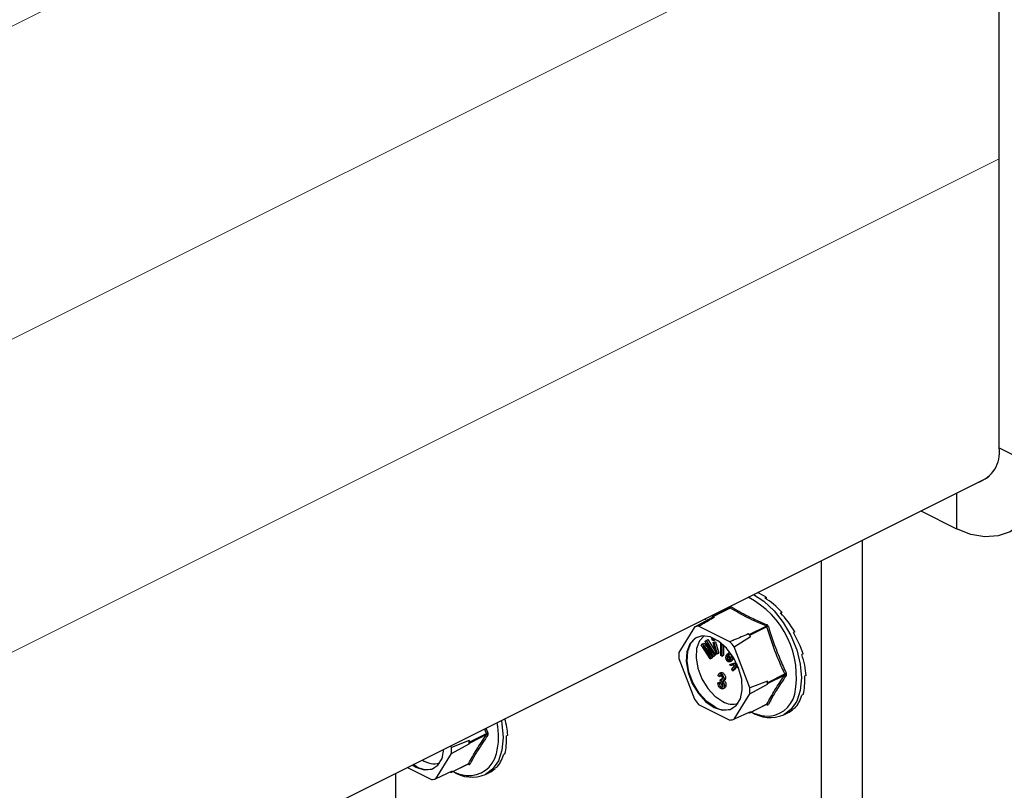
# Model space of a CAD drawing. Units: millimetres. Extents: x -1235 to 26, y -522 to 1261.
# Drawn here: x -628 to -508, y 479 to 574 of the extents above; entities that cross this region are included whole.
import ezdxf

# ---------------------------------------------------------------- set-up
doc = ezdxf.new("R2010")
doc.units = ezdxf.units.MM
doc.header["$MEASUREMENT"] = 0
doc.layers.get('0').update_dxf_attribs({"linetype": 'CONTINUOUS', "lineweight": 15})

msp = doc.modelspace()

# ---------------------------------------------------------------- linework, layer by layer
at = {"color": 7, "linetype": 'Continuous', "lineweight": 25}
for p, q in [((-508.27, 521.29), (-508.27, 680.77)), ((-508.27, 521.29), (-503.27, 518.79)), ((-852.92, 346.03), (-509.58, 517.71)), ((-513.49, 515.75), (-513.49, 511.38)), ((-517.86, 513.56), (-513.49, 511.38)), ((-525.02, 328.57), (-525.02, 509.98)), ((-530.02, 326.07), (-530.02, 507.49)), ((-536.82, 502.98), (-537, 502.89)), ((-536.82, 502.98), (-536.85, 502.8)), ((-541.29, 501.66), (-543.36, 500.62)), ((-541.23, 501.65), (-543.29, 500.62)), ((-541.42, 501.59), (-541.3, 501.77)), ((-541.29, 501.66), (-541.29, 501.66)), ((-534.89, 501.15), (-535.06, 501.06)), ((-534.89, 501.15), (-534.99, 500.98)), ((-543.45, 500.5), (-545.62, 499.32)), ((-544.27, 500.2), (-544.25, 500.37)), ((-543.38, 500.6), (-543.45, 500.5)), ((-543.17, 500.56), (-543.29, 500.62)), ((-545.62, 499.32), (-547.53, 496.22)), ((-541.26, 497.52), (-545.1, 499.43)), ((-538.89, 498.42), (-539.01, 498.48)), ((-538.89, 498.42), (-536.83, 499.45)), ((-536.74, 499.34), (-538.8, 498.31)), ((-533.31, 498.74), (-533.48, 498.65)), ((-533.31, 498.74), (-533.48, 498.65)), ((-544.78, 497.14), (-544.66, 497.26)), ((-544.66, 497.26), (-544.45, 497.36)), ((-544.66, 497.26), (-543.72, 496.17)), ((-544.45, 497.36), (-543.89, 496.71)), ((-544.3, 497.59), (-544.19, 497.69)), ((-543.67, 496.25), (-544.3, 497.59)), ((-544.19, 497.69), (-543.98, 497.8)), ((-544.19, 497.69), (-543.08, 495.97)), ((-543.16, 495.89), (-544.09, 497.34)), ((-544.09, 497.34), (-543.34, 495.73)), ((-543.98, 497.8), (-543.02, 496.31)), ((-543.48, 497.95), (-543.39, 498)), ((-543.4, 497.68), (-543.48, 497.95)), ((-543.48, 497.95), (-543.37, 497.95)), ((-543.29, 497.68), (-543.4, 497.68)), ((-543.37, 497.95), (-543.33, 497.97)), ((-543.37, 497.95), (-543.29, 497.68)), ((-543.33, 497.42), (-543.12, 497.52)), ((-542.94, 496.02), (-543.33, 497.42)), ((-543.33, 497.42), (-543.22, 497.42)), ((-543.29, 497.68), (-543.09, 497.78)), ((-543.22, 497.42), (-543.01, 497.52)), ((-543.22, 497.42), (-542.83, 496.02)), ((-543.12, 497.52), (-543.01, 497.52)), ((-543.11, 497.86), (-543.09, 497.78)), ((-543.01, 497.52), (-542.62, 496.12)), ((-542.7, 497.58), (-542.7, 497.62)), ((-542.53, 497.49), (-542.7, 497.58)), ((-542.39, 495.84), (-542.38, 497.38)), ((-542.26, 497.28), (-542.26, 495.77)), ((-540.75, 496.89), (-538.74, 498.15)), ((-538.74, 498.15), (-538.8, 498.31)), ((-543.67, 495.42), (-544.78, 497.14)), ((-543.41, 495.66), (-544.54, 496.96)), ((-544.54, 496.96), (-543.59, 495.49)), ((-543.72, 496.17), (-543.65, 496.21)), ((-543.72, 496.17), (-543.53, 495.94)), ((-543.08, 495.97), (-542.95, 496.03)), ((-542.83, 496.02), (-542.62, 496.12)), ((-542.05, 497.1), (-542.05, 495.88)), ((-541.62, 495.97), (-541.41, 496.18)), ((-541.46, 495.93), (-541.25, 496.03)), ((-541.28, 496.25), (-541.44, 496.17)), ((-541.25, 496.03), (-541.07, 495.81)), ((-538.83, 491.87), (-540.75, 496.89)), ((-532.28, 496.04), (-532.45, 495.95)), ((-547.53, 495.48), (-545.62, 490.46)), ((-543.67, 495.42), (-543.46, 495.52)), ((-543.59, 495.49), (-543.67, 495.42)), ((-543.59, 495.49), (-543.38, 495.59)), ((-543.38, 495.59), (-543.46, 495.52)), ((-543.45, 495.71), (-543.38, 495.59)), ((-543.41, 495.66), (-543.2, 495.76)), ((-543.34, 495.73), (-543.41, 495.66)), ((-543.34, 495.73), (-543.13, 495.83)), ((-543.13, 495.83), (-543.2, 495.76)), ((-543.16, 495.89), (-542.95, 496)), ((-543.08, 495.97), (-543.16, 495.89)), ((-543.16, 495.9), (-543.13, 495.83)), ((-542.93, 496.02), (-542.95, 496)), ((-542.83, 496.02), (-542.94, 496.02)), ((-542.26, 495.77), (-542.39, 495.84)), ((-542.26, 495.77), (-542.05, 495.88)), ((-541.09, 495.27), (-541.54, 495.82)), ((-541.54, 495.3), (-541.33, 495.41)), ((-541.46, 495.93), (-541.12, 495.51)), ((-541.3, 495.06), (-541.03, 495.19)), ((-541.27, 495.28), (-541.15, 495.34)), ((-541.27, 495.28), (-541.18, 495.14)), ((-541.26, 494.71), (-540.46, 494.91)), ((-541.18, 495.14), (-540.97, 495.24)), ((-541.09, 495.27), (-540.88, 495.37)), ((-541.07, 495.3), (-541.09, 495.27)), ((-541.07, 495.3), (-540.86, 495.41)), ((-540.97, 495.24), (-541.06, 495.18)), ((-541.05, 494.82), (-540.49, 494.96)), ((-541.01, 495.31), (-540.97, 495.24)), ((-540.86, 495.41), (-540.88, 495.37)), ((-542.34, 493.74), (-542.6, 493.61)), ((-542.36, 493.61), (-542.15, 493.72)), ((-541.26, 494.71), (-541.05, 494.82)), ((-541.2, 494.56), (-541.26, 494.71)), ((-540.84, 494.65), (-541.2, 494.56)), ((-541.03, 494.15), (-540.69, 494.57)), ((-540.96, 493.97), (-541.03, 494.15)), ((-540.54, 494.49), (-540.96, 493.97)), ((-540.96, 493.97), (-540.75, 494.07)), ((-540.69, 494.57), (-540.84, 494.65)), ((-540.45, 494.44), (-540.75, 494.07)), ((-540.39, 494.76), (-540.66, 494.7)), ((-540.66, 494.7), (-540.28, 494.5)), ((-540.2, 494.3), (-540.54, 494.49)), ((-542.73, 492.47), (-542.53, 492.58)), ((-542.73, 492.47), (-542.58, 492.42)), ((-542.56, 493.25), (-542.72, 493.35)), ((-542.58, 492.42), (-542.37, 492.52)), ((-542.56, 493.25), (-542.35, 493.35)), ((-542.53, 492.58), (-542.37, 492.52)), ((-542.45, 492.7), (-542.43, 492.9)), ((-542.43, 492.9), (-542.22, 493.01)), ((-542.43, 492.9), (-542.41, 492.89)), ((-542.41, 492.89), (-542.2, 492.99)), ((-542.22, 493.01), (-542.2, 492.99)), ((-542.13, 492.7), (-541.92, 492.81)), ((-542.01, 492.97), (-541.8, 493.08)), ((-536.66, 492.7), (-538.83, 491.87)), ((-536.6, 492.54), (-536.66, 492.7)), ((-536.66, 492.31), (-536.6, 492.41)), ((-536.6, 492.54), (-534.54, 493.57)), ((-534.54, 493.44), (-536.6, 492.41)), ((-531.92, 493.37), (-532.1, 493.28)), ((-542.35, 491.96), (-542.14, 492.06)), ((-542.15, 491.74), (-541.89, 491.87)), ((-541.96, 492.13), (-541.75, 492.24)), ((-538.83, 491.13), (-536.66, 492.31)), ((-540.75, 488.03), (-538.83, 491.13)), ((-532.28, 491.07), (-532.45, 490.98)), ((-545.1, 489.83), (-541.26, 487.92)), ((-538.74, 488.94), (-540.75, 488.03)), ((-538.94, 488.85), (-538.89, 488.82)), ((-538.82, 488.82), (-536.76, 489.85)), ((-538.8, 488.84), (-536.74, 489.87)), ((-538.8, 488.84), (-538.74, 488.94)), ((-534.67, 488.55), (-534.18, 488.79)), ((-533.31, 489.39), (-533.48, 489.31)), ((-571.1, 486.26), (-571.34, 486.82)), ((-571.18, 486.91), (-570.93, 486.34)), ((-573.23, 485.39), (-575.4, 484.56)), ((-573.16, 485.23), (-573.23, 485.39)), ((-573.16, 485.23), (-571.1, 486.26)), ((-571.1, 486.13), (-573.16, 485.1)), ((-568.49, 486.06), (-568.66, 485.98)), ((-575.4, 484.56), (-575.47, 484.76)), ((-575.4, 483.82), (-573.23, 485)), ((-573.23, 485), (-573.16, 485.1)), ((-577.31, 480.72), (-575.4, 483.82)), ((-568.84, 483.76), (-569.02, 483.67)), ((-580.8, 482.09), (-577.83, 480.61)), ((-579.64, 482.2), (-580.09, 482.45)), ((-575.3, 481.63), (-577.31, 480.72)), ((-575.39, 481.51), (-573.33, 482.54)), ((-575.37, 481.53), (-573.31, 482.56)), ((-575.37, 481.53), (-575.3, 481.63)), ((-569.87, 482.09), (-570.05, 482)), ((-582.26, 481.37), (-582.26, 352.19)), ((-575.51, 481.54), (-575.46, 481.51)), ((-571.24, 481.24), (-570.75, 481.48))]:
    msp.add_line(p, q, dxfattribs=at)
at = {"color": 7, "linetype": 'Continuous', "lineweight": 5}
for p, q in [((-862.8, 456.26), (-508.27, 633.52)), ((-865.72, 416.41), (-508.27, 595.14)), ((-863.36, 379.2), (-508.27, 556.75))]:
    msp.add_line(p, q, dxfattribs=at)
at = {"color": 7, "linetype": 'Continuous', "lineweight": 25, "flags": 128}
for points in [[(-503.27, 518.79), (-503.43, 516.69), (-503.89, 514.81), (-504.64, 513.21), (-505.67, 511.94), (-506.93, 511.02), (-508.38, 510.5), (-510, 510.39), (-511.72, 510.68), (-513.49, 511.38)], [(-538.39, 503.3), (-537.1, 502.48), (-535.85, 501.31), (-534.72, 499.89), (-533.78, 498.27), (-533.08, 496.53), (-532.64, 494.78), (-532.49, 493.09), (-532.64, 491.54), (-533.08, 490.23), (-533.78, 489.2), (-534.67, 488.55)], [(-544.27, 500.2), (-544.25, 500.26), (-544.23, 500.38)], [(-543.18, 489.45), (-542.16, 489.13), (-541.24, 489.22), (-540.49, 489.69), (-539.97, 490.53), (-539.74, 491.64), (-539.82, 492.93), (-540.19, 494.29), (-540.84, 495.6), (-541.68, 496.73), (-542.67, 497.59), (-543.69, 498.11), (-544.68, 498.23), (-545.53, 497.94), (-546.17, 497.28), (-546.54, 496.3), (-546.62, 495.08), (-546.39, 493.74), (-545.88, 492.39), (-545.12, 491.16), (-544.2, 490.15), (-543.18, 489.45)], [(-543.08, 489.5), (-544.09, 490.2), (-545.02, 491.21), (-545.77, 492.44), (-546.29, 493.79), (-546.51, 495.13), (-546.44, 496.35), (-546.06, 497.33), (-545.42, 498), (-545.26, 498.09)], [(-544.41, 498.23), (-544.98, 497.63), (-545.34, 496.69), (-545.41, 495.53), (-545.19, 494.26), (-544.7, 492.97), (-543.98, 491.8), (-543.1, 490.84), (-542.14, 490.18)], [(-569.28, 487.86), (-569.21, 487.47), (-569.06, 485.78), (-569.21, 484.24), (-569.64, 482.92), (-570.35, 481.89), (-571.24, 481.24)], [(-580.19, 482.4), (-579.75, 482.14), (-578.73, 481.82), (-577.81, 481.91), (-577.05, 482.39), (-576.54, 483.22), (-576.31, 484.33), (-576.31, 484.34)]]:
    msp.add_lwpolyline(points, dxfattribs=at)
at = {"color": 7, "linetype": 'Continuous', "lineweight": 25}
for centre, radius, start, end in [((-512.07, 520.71), 3.84, 287.8418, 8.6552), ((-544.08, 493.25), 10.97, 348.7152, 62.5335), ((-541.38, 501.7), 0.101, 332.5089, 38.4564), ((-541.32, 501.83), 0.203, 296.2092, 352.4773), ((-542.8, 498.08), 2.51, 98.4628, 104.939), ((-543.33, 500.56), 0.0653, 56.6564, 146.7454), ((-544.86, 496.98), 2.47, 95.5457, 107.8561), ((-545.85, 492.54), 9.06, 38.2645, 41.0141), ((-536.96, 499.63), 0.228, 305.668, 354.6782), ((-536.15, 497.75), 1.7, 103.6589, 110.1562), ((-547.85, 491.53), 8.9, 37.0237, 42.2548), ((-538.99, 498.24), 0.204, 19.2548, 60.0237), ((-541, 495.85), 6.54, 176.7867, 183.2133), ((-534.16, 492.96), 0.713, 106.46, 121.9367), ((-543.31, 492.5), 6.65, 358.311, 1.689), ((-536.73, 492.47), 0.151, 334.9951, 25.0049), ((-534.49, 493.28), 0.171, 42.4507, 106.7907), ((-545.36, 491.5), 6.54, 356.7867, 3.2133), ((-538.51, 495.82), 8.9, 217.0237, 222.2548), ((-540.96, 492.14), 2.29, 239.0033, 287.575), ((-536.69, 491.85), 3.45, 264.3861, 347.417), ((-541.86, 491.5), 2.34, 238.5004, 294.2319), ((-538.85, 488.88), 0.0653, 236.6564, 326.7454), ((-536.31, 492.61), 4.38, 237.7763, 291.9884), ((-536.39, 493.44), 5.06, 243.5781, 262.8039), ((-536.82, 489.79), 0.0806, 3.1945, 43.9366), ((-536.67, 489.72), 0.165, 44.9329, 114.0767), ((-577.87, 485.86), 8.25, 345.4677, 12.0925), ((-541.5, 490.38), 2.47, 275.5457, 287.8561), ((-579.87, 485.2), 6.65, 358.311, 1.689), ((-573.3, 485.16), 0.151, 334.9951, 25.0049), ((-570.73, 485.65), 0.713, 106.46, 121.9367), ((-571.05, 485.97), 0.171, 42.4507, 106.7907), ((-581.92, 484.19), 6.54, 356.7867, 3.2133), ((-577.51, 485.1), 2.54, 235.1741, 285.4702), ((-573.26, 484.55), 3.45, 264.3861, 347.417), ((-578.42, 484.19), 2.34, 238.5004, 294.2319), ((-572.88, 485.3), 4.38, 237.7763, 291.9884), ((-572.96, 486.13), 5.06, 243.5781, 262.8039), ((-573.38, 482.49), 0.0806, 3.1945, 43.9366), ((-573.24, 482.41), 0.165, 44.9329, 114.0767), ((-578.07, 483.07), 2.47, 275.5457, 287.8561), ((-575.42, 481.57), 0.0653, 236.6564, 326.7454)]:
    msp.add_arc(centre, radius, start, end, dxfattribs=at)
for centre, major_axis, ratio, start_param, end_param in [((-537.85, 496.34), (-4.44, 7.15), 0.654386, 5.363837, 5.531923), ((-537.85, 496.34), (-4.56, 7.08), 0.632469, 5.006481, 5.355547), ((-537.85, 496.34), (-4.57, 7.08), 0.608655, 4.658735, 5.007801), ((-537.85, 496.34), (-4.49, 7.12), 0.585774, 4.318365, 4.667431), ((-537.85, 496.34), (-4.34, 7.2), 0.566231, 3.982958, 4.332023), ((-537.85, 496.34), (-4.13, 7.31), 0.551948, 3.650503, 3.999569), ((-537.85, 496.34), (-3.89, 7.44), 0.544295, 3.319542, 3.668608), ((-537.85, 496.34), (-3.63, 7.57), 0.544007, 3.150167, 3.338112), ((-574.42, 489.03), (-4.34, 7.2), 0.566231, 3.982958, 4.257014), ((-574.42, 489.03), (-4.13, 7.31), 0.551948, 3.650503, 3.999569), ((-574.42, 489.03), (-3.89, 7.44), 0.544295, 3.319542, 3.668608), ((-574.42, 489.03), (-3.63, 7.57), 0.544007, 3.150167, 3.338112)]:
    msp.add_ellipse(centre, major_axis=major_axis, ratio=ratio, start_param=start_param, end_param=end_param, dxfattribs=at)
for points, knots in [([(-541.12, 501.81), (-541.12, 501.81), (-541.15, 501.82), (-541.19, 501.83), (-541.26, 501.82), (-541.29, 501.78), (-541.3, 501.77)], [0, 0, 0, 0, 0.045893, 0.363246, 0.681582, 1, 1, 1, 1]), ([(-541.29, 501.66), (-541.28, 501.66), (-541.27, 501.67), (-541.24, 501.66), (-541.23, 501.65), (-541.23, 501.65)], [0, 0, 0, 0, 0.443462, 0.929363, 1, 1, 1, 1]), ([(-536.83, 499.45), (-537.61, 499.79), (-539.18, 500.47), (-540.55, 501.26), (-541.23, 501.65)], [0, 0, 0, 0, 0.499632, 1, 1, 1, 1]), ([(-541.12, 501.81), (-540.44, 501.41), (-539.5, 500.88), (-538.01, 500.16), (-537.23, 499.82), (-536.73, 499.61)], [0, 0, 0, 0, 0.500313, 0.686307, 1, 1, 1, 1]), ([(-545.1, 499.43), (-544.94, 499.52), (-544.3, 499.9), (-543.66, 500.27), (-543.17, 500.56)], [0, 0, 0, 0, 0.2391352, 1, 1, 1, 1]), ([(-539.01, 498.48), (-539.58, 498.23), (-540.33, 497.91), (-541.08, 497.59), (-541.26, 497.52)], [0, 0, 0, 0, 0.7608648, 1, 1, 1, 1]), ([(-536.83, 499.45), (-536.82, 499.44), (-536.79, 499.43), (-536.76, 499.39), (-536.74, 499.36), (-536.74, 499.34), (-536.74, 499.34)], [0, 0, 0, 0, 0.318949, 0.636317, 0.95384, 1, 1, 1, 1]), ([(-536.55, 499.39), (-536.56, 499.4), (-536.57, 499.43), (-536.6, 499.5), (-536.66, 499.57), (-536.71, 499.6), (-536.73, 499.61)], [0, 0, 0, 0, 0.045893, 0.363246, 0.681582, 1, 1, 1, 1]), ([(-536.55, 499.39), (-536.24, 498.41), (-535.8, 497.07), (-535.04, 495.16), (-534.62, 494.23), (-534.36, 493.65)], [0, 0, 0, 0, 0.4999445, 0.686096, 1, 1, 1, 1]), ([(-543.53, 495.94), (-543.56, 496), (-543.6, 496.1), (-543.65, 496.21), (-543.67, 496.25)], [0, 0, 0, 0, 0.559995, 1, 1, 1, 1]), ([(-541.13, 495.96), (-541.14, 495.98), (-541.17, 496.01), (-541.24, 496.04), (-541.35, 496.04), (-541.41, 495.97), (-541.46, 495.93)], [0, 0, 0, 0, 0.12515, 0.250459, 0.50057, 1, 1, 1, 1]), ([(-541.62, 495.19), (-541.65, 495.22), (-541.69, 495.29), (-541.75, 495.45), (-541.77, 495.72), (-541.68, 495.87), (-541.62, 495.97)], [0, 0, 0, 0, 0.125338, 0.250675, 0.500215, 1, 1, 1, 1]), ([(-541.54, 495.82), (-541.57, 495.75), (-541.62, 495.65), (-541.62, 495.47), (-541.59, 495.37), (-541.56, 495.33), (-541.54, 495.3)], [0, 0, 0, 0, 0.5002, 0.749868, 0.875073, 1, 1, 1, 1]), ([(-541.18, 495.14), (-541.21, 495.11), (-541.28, 495.06), (-541.39, 495.04), (-541.52, 495.08), (-541.59, 495.15), (-541.62, 495.19)], [0, 0, 0, 0, 0.280972, 0.560878, 0.780493, 1, 1, 1, 1]), ([(-541.54, 495.3), (-541.52, 495.28), (-541.46, 495.22), (-541.36, 495.23), (-541.31, 495.26), (-541.27, 495.28)], [0, 0, 0, 0, 0.277958, 0.558128, 1, 1, 1, 1]), ([(-541.41, 495.65), (-541.41, 495.62), (-541.41, 495.56), (-541.38, 495.47), (-541.35, 495.43), (-541.33, 495.41)], [0, 0, 0, 0, 0.4125964, 0.7066243, 1, 1, 1, 1]), ([(-541.33, 495.41), (-541.31, 495.38), (-541.25, 495.33), (-541.19, 495.33), (-541.16, 495.34), (-541.15, 495.34)], [0, 0, 0, 0, 0.4481012, 0.8997691, 1, 1, 1, 1]), ([(-541.06, 495.73), (-541.06, 495.77), (-541.06, 495.83), (-541.1, 495.92), (-541.12, 495.95), (-541.13, 495.96)], [0, 0, 0, 0, 0.5583092, 0.7792082, 1, 1, 1, 1]), ([(-541.12, 495.51), (-541.1, 495.55), (-541.07, 495.61), (-541.06, 495.69), (-541.06, 495.73)], [0, 0, 0, 0, 0.56057, 1, 1, 1, 1]), ([(-540.94, 495.74), (-540.94, 495.7), (-540.92, 495.52), (-541, 495.4), (-541.07, 495.3)], [0, 0, 0, 0, 0.185958, 1, 1, 1, 1]), ([(-542.72, 493.35), (-542.7, 493.41), (-542.68, 493.52), (-542.6, 493.63), (-542.48, 493.66), (-542.4, 493.63), (-542.36, 493.61)], [0, 0, 0, 0, 0.280681, 0.56, 0.779941, 1, 1, 1, 1]), ([(-542.36, 493.73), (-542.33, 493.74), (-542.27, 493.76), (-542.19, 493.73), (-542.15, 493.72)], [0, 0, 0, 0, 0.47046, 1, 1, 1, 1]), ([(-542.15, 493.72), (-542.09, 493.68), (-541.99, 493.61), (-541.87, 493.42), (-541.81, 493.24), (-541.81, 493.13), (-541.8, 493.08)], [0, 0, 0, 0, 0.279055, 0.558748, 0.779188, 1, 1, 1, 1]), ([(-534.36, 493.39), (-534.36, 493.39), (-534.34, 493.42), (-534.33, 493.47), (-534.33, 493.56), (-534.35, 493.62), (-534.36, 493.65)], [0, 0, 0, 0, 0.045893, 0.363246, 0.681582, 1, 1, 1, 1]), ([(-542.36, 491.77), (-542.41, 491.81), (-542.53, 491.89), (-542.69, 492.16), (-542.72, 492.35), (-542.73, 492.47)], [0, 0, 0, 0, 0.27999, 0.560559, 1, 1, 1, 1]), ([(-542.58, 492.42), (-542.57, 492.32), (-542.55, 492.18), (-542.44, 492.01), (-542.38, 491.98), (-542.35, 491.96)], [0, 0, 0, 0, 0.559624, 0.779834, 1, 1, 1, 1]), ([(-542.35, 493.42), (-542.39, 493.43), (-542.45, 493.46), (-542.54, 493.4), (-542.55, 493.3), (-542.56, 493.25)], [0, 0, 0, 0, 0.280053, 0.559903, 1, 1, 1, 1]), ([(-542.34, 492.67), (-542.36, 492.68), (-542.4, 492.7), (-542.43, 492.7), (-542.45, 492.7)], [0, 0, 0, 0, 0.5596945, 1, 1, 1, 1]), ([(-542.41, 492.89), (-542.37, 492.87), (-542.3, 492.85), (-542.22, 492.88), (-542.17, 492.96), (-542.17, 493.02), (-542.16, 493.06)], [0, 0, 0, 0, 0.280151, 0.559297, 0.779344, 1, 1, 1, 1]), ([(-542.37, 492.52), (-542.36, 492.43), (-542.34, 492.29), (-542.23, 492.12), (-542.17, 492.08), (-542.14, 492.06)], [0, 0, 0, 0, 0.559624, 0.779834, 1, 1, 1, 1]), ([(-542.36, 493.61), (-542.3, 493.57), (-542.2, 493.5), (-542.08, 493.31), (-542.02, 493.13), (-542.02, 493.02), (-542.01, 492.97)], [0, 0, 0, 0, 0.279055, 0.558748, 0.779188, 1, 1, 1, 1]), ([(-542.16, 493.06), (-542.17, 493.1), (-542.17, 493.17), (-542.22, 493.29), (-542.28, 493.38), (-542.33, 493.41), (-542.35, 493.42)], [0, 0, 0, 0, 0.280461, 0.5598856, 0.7799956, 1, 1, 1, 1]), ([(-542.11, 492.21), (-542.11, 492.26), (-542.12, 492.35), (-542.17, 492.5), (-542.25, 492.62), (-542.31, 492.65), (-542.34, 492.67)], [0, 0, 0, 0, 0.280584, 0.560068, 0.780055, 1, 1, 1, 1]), ([(-542.18, 492.69), (-542.14, 492.65), (-542.06, 492.57), (-541.97, 492.36), (-541.96, 492.22), (-541.96, 492.13)], [0, 0, 0, 0, 0.279665, 0.55981, 1, 1, 1, 1]), ([(-542.01, 492.97), (-542.01, 492.93), (-542.02, 492.85), (-542.06, 492.75), (-542.11, 492.73), (-542.14, 492.72)], [0, 0, 0, 0, 0.332585, 0.664914, 1, 1, 1, 1]), ([(-541.97, 492.79), (-541.93, 492.75), (-541.85, 492.67), (-541.76, 492.46), (-541.75, 492.32), (-541.75, 492.24)], [0, 0, 0, 0, 0.279665, 0.55981, 1, 1, 1, 1]), ([(-541.8, 493.08), (-541.81, 493.04), (-541.81, 492.96), (-541.85, 492.86), (-541.9, 492.83), (-541.93, 492.82)], [0, 0, 0, 0, 0.332585, 0.664914, 1, 1, 1, 1]), ([(-534.36, 493.39), (-534.78, 492.78), (-535.34, 491.93), (-536.05, 490.76), (-536.36, 490.19), (-536.55, 489.84)], [0, 0, 0, 0, 0.499944, 0.686096, 1, 1, 1, 1]), ([(-534.54, 493.57), (-534.53, 493.55), (-534.52, 493.52), (-534.52, 493.48), (-534.53, 493.45), (-534.54, 493.44), (-534.54, 493.44)], [0, 0, 0, 0, 0.318949, 0.636317, 0.95384, 1, 1, 1, 1]), ([(-541.96, 492.13), (-541.96, 492.06), (-541.97, 491.91), (-542.07, 491.77), (-542.21, 491.72), (-542.31, 491.75), (-542.36, 491.77)], [0, 0, 0, 0, 0.280402, 0.559933, 0.780058, 1, 1, 1, 1]), ([(-542.35, 491.96), (-542.31, 491.95), (-542.23, 491.92), (-542.13, 492.01), (-542.12, 492.13), (-542.11, 492.21)], [0, 0, 0, 0, 0.279249, 0.560381, 1, 1, 1, 1]), ([(-541.75, 492.24), (-541.75, 492.17), (-541.76, 492.02), (-541.84, 491.89), (-541.9, 491.87), (-541.92, 491.87)], [0, 0, 0, 0, 0.446152, 0.890919, 1, 1, 1, 1]), ([(-536.74, 489.87), (-536.74, 489.86), (-536.75, 489.85), (-536.76, 489.85), (-536.76, 489.85)], [0, 0, 0, 0, 0.9204187, 1, 1, 1, 1]), ([(-536.76, 489.85), (-536.75, 489.85), (-536.74, 489.85), (-536.75, 489.85), (-536.75, 489.85)], [0, 0, 0, 0, 0.9647, 1, 1, 1, 1]), ([(-536.73, 489.8), (-536.73, 489.8), (-536.7, 489.79), (-536.65, 489.78), (-536.59, 489.79), (-536.57, 489.82), (-536.55, 489.84)], [0, 0, 0, 0, 0.045893, 0.363246, 0.681582, 1, 1, 1, 1]), ([(-570.93, 486.08), (-571.34, 485.47), (-571.91, 484.62), (-572.62, 483.45), (-572.93, 482.88), (-573.12, 482.53)], [0, 0, 0, 0, 0.499944, 0.686096, 1, 1, 1, 1]), ([(-571.1, 486.26), (-571.1, 486.24), (-571.08, 486.22), (-571.08, 486.17), (-571.09, 486.14), (-571.1, 486.13), (-571.1, 486.13)], [0, 0, 0, 0, 0.318949, 0.636317, 0.95384, 1, 1, 1, 1]), ([(-570.93, 486.08), (-570.93, 486.09), (-570.91, 486.11), (-570.89, 486.16), (-570.89, 486.25), (-570.92, 486.31), (-570.93, 486.34)], [0, 0, 0, 0, 0.045893, 0.363246, 0.681582, 1, 1, 1, 1]), ([(-573.31, 482.56), (-573.31, 482.55), (-573.31, 482.54), (-573.33, 482.54), (-573.33, 482.54)], [0, 0, 0, 0, 0.9204187, 1, 1, 1, 1]), ([(-573.33, 482.54), (-573.32, 482.54), (-573.31, 482.54), (-573.31, 482.54), (-573.31, 482.54)], [0, 0, 0, 0, 0.9647, 1, 1, 1, 1]), ([(-573.3, 482.49), (-573.3, 482.49), (-573.27, 482.48), (-573.22, 482.47), (-573.16, 482.48), (-573.13, 482.51), (-573.12, 482.53)], [0, 0, 0, 0, 0.045893, 0.363246, 0.681582, 1, 1, 1, 1])]:
    msp.add_open_spline(points, degree=3, knots=knots, dxfattribs=at)
for points in [[(-534.54, 493.57), (-534.95, 494.5), (-535.79, 496.38), (-536.42, 498.35), (-536.74, 499.34)], [(-536.74, 489.87), (-536.42, 490.44), (-535.79, 491.58), (-534.95, 492.82), (-534.54, 493.44)], [(-573.31, 482.56), (-572.99, 483.13), (-572.35, 484.27), (-571.52, 485.51), (-571.1, 486.13)]]:
    msp.add_open_spline(points, degree=3, dxfattribs=at)

doc.saveas('drawing.dxf')
